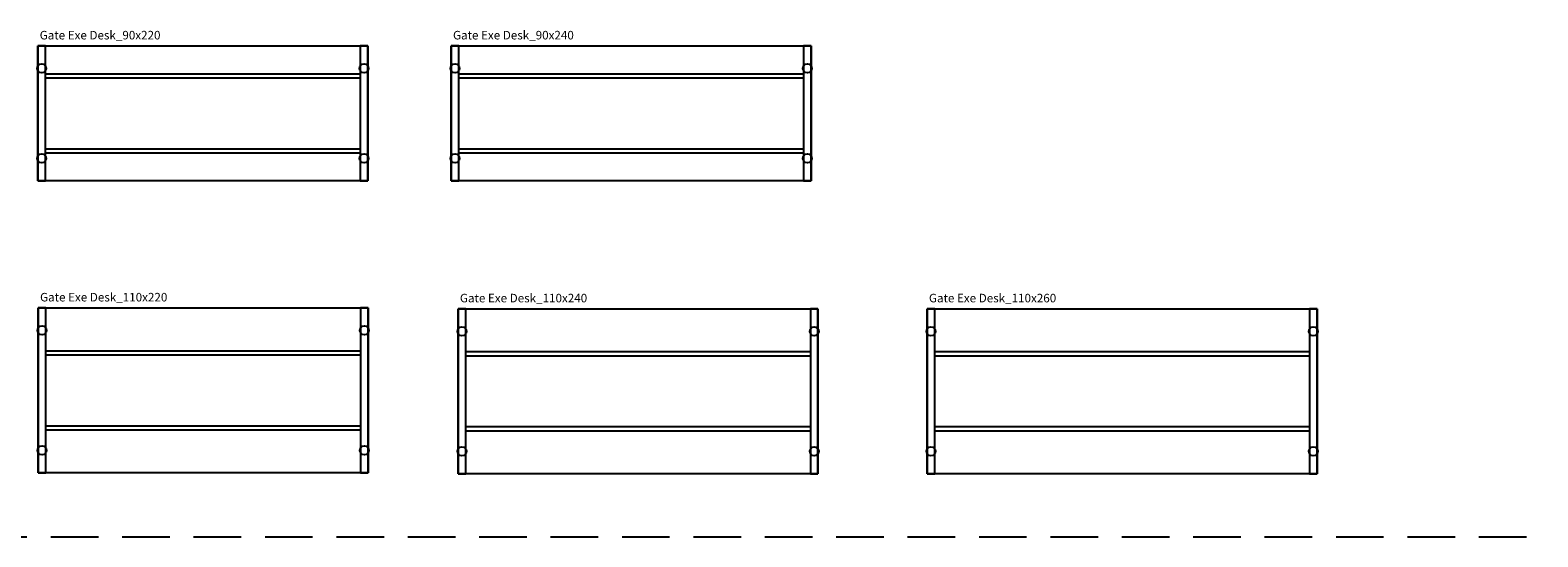
# Model space of a CAD drawing. Units: centimetres. Extents: x -7852 to 484, y -2449 to 689.
# Drawn here: x -6474 to -5469, y 4 to 342 of the extents above; entities that cross this region are included whole.
import ezdxf

# ---------------------------------------------------------------- set-up
doc = ezdxf.new("R2010")
doc.units = ezdxf.units.CM
doc.linetypes.add('HIDDEN2', pattern=[4.7625, 3.175, -1.5875])
doc.layers.add('NURUS CODE', color=7, linetype='Continuous')
doc.layers.add('NURUS FURNITURE', color=7, linetype='Continuous')

# ---------------------------------------------------------------- blocks, each defined once
blk = doc.blocks.new('Gate Exe Desk_90x220')
at = {"layer": 'NURUS FURNITURE', "color": 0}
for p, q in [((-110, 90), (-110, 0)), ((-105, 90), (-110, 90)), ((-110, 90), (110, 90)), ((-110, 0), (-110, 90)), ((-109, 90), (-106.2, 90)), ((-105, 0), (-105, 90)), ((105, 90), (105, 0)), ((110, 90), (105, 90)), ((110, 0), (110, 90)), ((110, 90), (110, 0)), ((-105, 71.5), (105, 71.5)), ((-105, 68.5), (-105, 71.5)), ((105, 71.5), (105, 68.5)), ((105, 68.5), (-105, 68.5)), ((-105, 21.5), (105, 21.5)), ((-105, 18.5), (-105, 21.5)), ((105, 21.5), (105, 18.5)), ((105, 18.5), (-105, 18.5)), ((-110, 0), (-105, 0)), ((110, 0), (-110, 0)), ((105, 0), (110, 0))]:
    blk.add_line(p, q, dxfattribs=at)
for centre in [(-107.5, 75), (107.5, 75), (-107.5, 15), (107.5, 15)]:
    blk.add_circle(centre, 3, dxfattribs=at)
blk = doc.blocks.new('Gate Exe Desk_90x240')
at = {"layer": 'NURUS FURNITURE', "color": 0}
for p, q in [((-120, 90), (-120, 0)), ((-115, 90), (-120, 90)), ((-120, 90), (120, 90)), ((-120, 0), (-120, 90)), ((-119, 90), (-116.2, 90)), ((-115, 0), (-115, 90)), ((115, 90), (115, 0)), ((120, 90), (115, 90)), ((120, 0), (120, 90)), ((120, 90), (120, 0)), ((-115, 71.5), (115, 71.5)), ((-115, 68.5), (-115, 71.5)), ((115, 71.5), (115, 68.5)), ((115, 68.5), (-115, 68.5)), ((-115, 21.5), (115, 21.5)), ((-115, 18.5), (-115, 21.5)), ((115, 21.5), (115, 18.5)), ((115, 18.5), (-115, 18.5)), ((-120, 0), (-115, 0)), ((120, 0), (-120, 0)), ((115, 0), (120, 0))]:
    blk.add_line(p, q, dxfattribs=at)
for centre in [(-117.5, 75), (117.5, 75), (-117.5, 15), (117.5, 15)]:
    blk.add_circle(centre, 3, dxfattribs=at)
blk = doc.blocks.new('Gate Exe Desk_110x220')
at = {"layer": 'NURUS FURNITURE', "color": 0}
for p, q in [((-110, 110), (-110, 0)), ((-105, 110), (-110, 110)), ((-110, 110), (110, 110)), ((-110, 0), (-110, 110)), ((-105, 0), (-105, 110)), ((105, 110), (105, 0)), ((110, 110), (105, 110)), ((110, 0), (110, 110)), ((110, 110), (110, 0)), ((-105, 81.5), (105, 81.5)), ((-105, 78.5), (-105, 81.5)), ((105, 81.5), (105, 78.5)), ((105, 78.5), (-105, 78.5)), ((-105, 31.5), (105, 31.5)), ((-105, 28.5), (-105, 31.5)), ((105, 31.5), (105, 28.5)), ((105, 28.5), (-105, 28.5)), ((-110, 0), (-105, 0)), ((110, 0), (-110, 0)), ((105, 0), (110, 0))]:
    blk.add_line(p, q, dxfattribs=at)
for centre in [(-107.5, 95), (107.5, 95), (-107.5, 15), (107.5, 15)]:
    blk.add_circle(centre, 3, dxfattribs=at)
blk = doc.blocks.new('Gate Exe Desk_110x240')
at = {"layer": 'NURUS FURNITURE', "color": 0}
for p, q in [((-120, 110), (-120, 0)), ((-115, 110), (-120, 110)), ((-120, 110), (120, 110)), ((-120, 0), (-120, 110)), ((-115, 0), (-115, 110)), ((115, 110), (115, 0)), ((120, 110), (115, 110)), ((120, 0), (120, 110)), ((120, 110), (120, 0)), ((-115, 81.5), (115, 81.5)), ((-115, 78.5), (-115, 81.5)), ((115, 81.5), (115, 78.5)), ((115, 78.5), (-115, 78.5)), ((-115, 31.5), (115, 31.5)), ((-115, 28.5), (-115, 31.5)), ((115, 31.5), (115, 28.5)), ((115, 28.5), (-115, 28.5)), ((-120, 0), (-115, 0)), ((120, 0), (-120, 0)), ((115, 0), (120, 0))]:
    blk.add_line(p, q, dxfattribs=at)
for centre in [(-117.5, 95), (117.5, 95), (-117.5, 15), (117.5, 15)]:
    blk.add_circle(centre, 3, dxfattribs=at)
blk = doc.blocks.new('Gate Exe Desk_110x260')
at = {"layer": 'NURUS FURNITURE', "color": 0}
for p, q in [((-130, 110), (-130, 0)), ((-125, 110), (-130, 110)), ((-130, 110), (130, 110)), ((-130, 0), (-130, 110)), ((-125, 0), (-125, 110)), ((125, 110), (125, 0)), ((130, 110), (125, 110)), ((130, 0), (130, 110)), ((130, 110), (130, 0)), ((-125, 81.5), (125, 81.5)), ((-125, 78.5), (-125, 81.5)), ((125, 81.5), (125, 78.5)), ((125, 78.5), (-125, 78.5)), ((-125, 31.5), (125, 31.5)), ((-125, 28.5), (-125, 31.5)), ((125, 31.5), (125, 28.5)), ((125, 28.5), (-125, 28.5)), ((-130, 0), (-125, 0)), ((130, 0), (-130, 0)), ((125, 0), (130, 0))]:
    blk.add_line(p, q, dxfattribs=at)
for centre in [(-127.5, 95), (127.5, 95), (-127.5, 15), (127.5, 15)]:
    blk.add_circle(centre, 3, dxfattribs=at)

msp = doc.modelspace()

# ---------------------------------------------------------------- linework, layer by layer
at = {"linetype": 'HIDDEN2', "ltscale": 10}
msp.add_line((-7508.38, 4.17), (-5468.77, 4.17), dxfattribs=at)

# ---------------------------------------------------------------- block references
at = {"layer": 'NURUS FURNITURE'}
for name, p in [('Gate Exe Desk_90x220', (-6359.2, 241.53)), ('Gate Exe Desk_90x240', (-6073.52, 241.53)), ('Gate Exe Desk_110x220', (-6358.95, 46.8)), ('Gate Exe Desk_110x240', (-6068.91, 46.2)), ('Gate Exe Desk_110x260', (-5746.07, 46.2))]:
    msp.add_blockref(name, p, dxfattribs=at)

# ---------------------------------------------------------------- texts
at = {"layer": 'NURUS CODE', "char_height": 5.6982, "width": 144.4299, "attachment_point": 1}
for s, insert in [('{\\fCentury Gothic|b0|i0|c162|p34;Gate Exe Desk_90x220}', (-6468.04, 341.57)), ('{\\fCentury Gothic|b0|i0|c162|p34;Gate Exe Desk_90x240}', (-6192.36, 341.57)), ('{\\fCentury Gothic|b0|i0|c162|p34;Gate Exe Desk_110x220}', (-6467.79, 166.84)), ('{\\fCentury Gothic|b0|i0|c162|p34;Gate Exe Desk_110x240}', (-6187.75, 166.24)), ('{\\fCentury Gothic|b0|i0|c162|p34;Gate Exe Desk_110x260}', (-5874.91, 166.24))]:
    msp.add_mtext(s, dxfattribs=dict(at, insert=insert))

doc.saveas('drawing.dxf')
